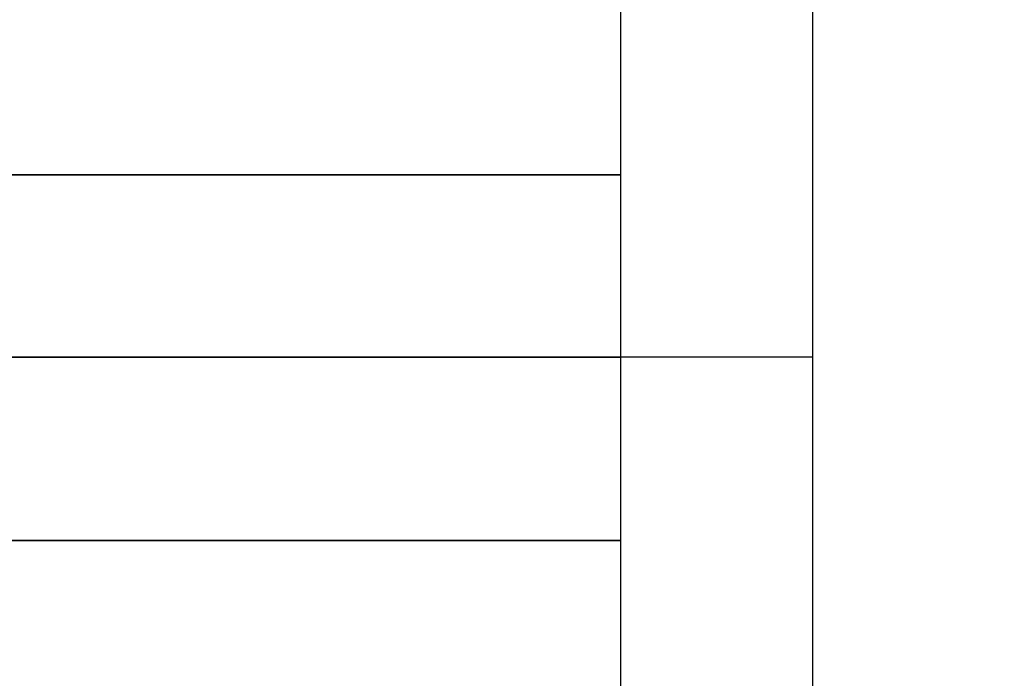
# Model space of a CAD drawing. Extents: x 826 to 26878, y -9956 to 3379.
# Drawn here: x 20365 to 20878, y -5510 to -5167 of the extents above; entities that cross this region are included whole.
import ezdxf

# ---------------------------------------------------------------- set-up
doc = ezdxf.new("R2010")
doc.units = 0
doc.header["$LTSCALE"] = 350
doc.header["$MEASUREMENT"] = 0
doc.layers.add('BEM', color=7, linetype='CONTINUOUS', lineweight=35)
doc.layers.add('TERRANO-2059', color=7, linetype='CONTINUOUS')
doc.styles.get("Standard").update_dxf_attribs({"font": 'isocp2.shx'})
doc.dimstyles.new('Europa SI', dxfattribs={"dimscale": 74, "dimtxt": 3.5, "dimasz": 4, "dimexe": 2, "dimexo": 0, "dimgap": 2, "dimtad": 0, "dimdec": 0, "dimzin": 0, "dimdsep": 46, "dimtxsty": 'Standard', "dimcen": 2, "dimadec": 0, "dimazin": 0, "dimtfac": 1, "dimtdec": 0, "dimtofl": 0, "dimtmove": 0, "dimatfit": 3, "dimfxl": 2, "dimtolj": 1, "dimtzin": 0, "dimarcsym": 0})

# ---------------------------------------------------------------- blocks, each defined once
blk = doc.blocks.new('*D94')
at = {"layer": 'BEM', "color": 0, "lineweight": -2, "transparency": 16777216}
for p, q in [((20778.11, -3131.14), (21480.79, -3131.14)), ((21332.79, -3427.14), (21332.79, -3906)), ((21332.79, -5335.14), (21332.79, -4856.28)), ((20778.11, -5631.14), (21480.79, -5631.14))]:
    blk.add_line(p, q, dxfattribs=at)
at = {"layer": 'BEM', "color": 0, "transparency": 16777216}
for points in [[(21283.46, -3427.14), (21382.12, -3427.14), (21332.79, -3131.14)], [(21283.46, -5335.14), (21382.12, -5335.14), (21332.79, -5631.14)]]:
    blk.add_solid(points, dxfattribs=at)
at = {"layer": 'BEM', "color": 0, "transparency": 16777216, "insert": (21332.79, -4381.14), "char_height": 259, "attachment_point": 5, "rotation": 90}
blk.add_mtext('\\A1;2500', dxfattribs=at)

msp = doc.modelspace()

# ---------------------------------------------------------------- linework, layer by layer
at = {"layer": 'TERRANO-2059'}
for p, q in [((20778.11, -5631.14), (20778.11, -3131.14)), ((20678.11, -5247.97), (20678.11, -5153.46)), ((20678.11, -5247.97), (20078.11, -5247.97)), ((20078.11, -5247.97), (20678.11, -5247.97)), ((20678.11, -5343.04), (20678.11, -5247.97)), ((20078.11, -5343.04), (20678.11, -5343.04)), ((20678.11, -5343.04), (20078.11, -5343.04)), ((20778.11, -5343.04), (20628.11, -5343.04)), ((20678.11, -5438.63), (20678.11, -5343.04)), ((20078.11, -5438.63), (20678.11, -5438.63)), ((20678.11, -5438.63), (20078.11, -5438.63)), ((20678.11, -5534.68), (20678.11, -5438.63))]:
    msp.add_line(p, q, dxfattribs=at)

# ---------------------------------------------------------------- dimensions: what is measured, and where the dimension line sits
at = {"layer": 'BEM'}
dim = msp.add_linear_dim(base=(21332.79, -5631.14), p1=(20778.11, -3131.14, 2720), p2=(20778.11, -5631.14, 1200), angle=90, dimstyle='Europa SI', dxfattribs=at)
dim.commit()
dim.dimension.update_dxf_attribs({"geometry": '*D94', "text_midpoint": (21332.79, -4381.14)})

doc.saveas('drawing.dxf')
